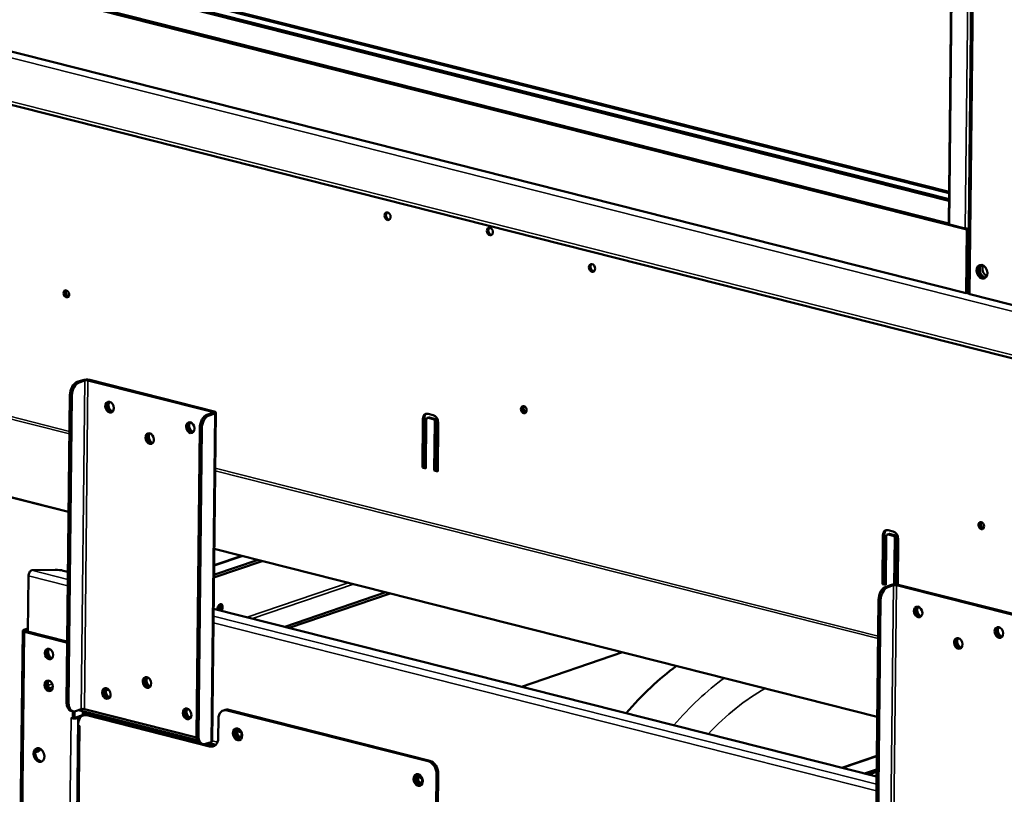
# Model space of a CAD drawing. Units: millimetres. Extents: x 65 to 5864, y 100 to 4100.
# Drawn here: x 5025 to 5380, y 2977 to 3256 of the extents above; entities that cross this region are included whole.
import ezdxf

# ---------------------------------------------------------------- set-up
doc = ezdxf.new("R2010")
doc.units = ezdxf.units.MM
doc.header["$LTSCALE"] = 20
doc.layers.add('Visible (ISO)', color=7, linetype='Continuous', lineweight=50)
doc.layers.add('Visible Narrow (ISO)', color=7, linetype='Continuous', lineweight=35)

msp = doc.modelspace()

# ---------------------------------------------------------------- linework, layer by layer
at = {"layer": 'Visible (ISO)'}
for p, q in [((5372.97, 3692.39), (5367.02, 3157.44)), ((5360.06, 3182.37), (5365.5, 3671.6)), ((4593.98, 3375.89), (5366.56, 3180.33)), ((4602.28, 3374.4), (5360.06, 3182.58)), ((4593.72, 3352.94), (5366.3, 3157.38)), ((4523.28, 3351.52), (5435.69, 3120.57)), ((4994.08, 3283.43), (5360.15, 3190.77)), ((4994.09, 3284.03), (5360.16, 3191.37)), ((5015.62, 3280.73), (5360.18, 3193.51)), ((5360.19, 3193.96), (5016.38, 3280.99)), ((5360.3, 3182.22), (5366.03, 3180.77)), ((4636.25, 3181.21), (5042.3, 3078.43)), ((5366.3, 3157.38), (5366.56, 3180.33)), ((5366.56, 3180.33), (5367.28, 3180.57)), ((5367.02, 3157.62), (5366.3, 3157.38)), ((5408.01, 3146.82), (5367.66, 3157.03)), ((5047.42, 3126.05), (5045.37, 3125.35)), ((5046.11, 3125.17), (5048.16, 3125.87)), ((5049.28, 3125.88), (5094.19, 3114.52)), ((5094.8, 3114.73), (5049.9, 3126.09)), ((5041.54, 3009.73), (5042.77, 3120.66)), ((5042.28, 3009.54), (5043.51, 3120.47)), ((5094.29, 3114.19), (5092.25, 3113.49)), ((5094.12, 2995.74), (5095.44, 3114.32)), ((5092.98, 3113.3), (5095.03, 3114)), ((5170.02, 3094.46), (5170.21, 3112.06)), ((5170.72, 3112.23), (5170.53, 3094.64)), ((5171.44, 3111.75), (5171.25, 3094.15)), ((5171.8, 3112.35), (5172.31, 3112.52)), ((5173.91, 3111.89), (5172.07, 3112.35)), ((5172.08, 3113.88), (5173.93, 3113.42)), ((5172.58, 3112.53), (5174.42, 3112.06)), ((5174.32, 3093.37), (5174.52, 3110.97)), ((5175.03, 3111.14), (5174.83, 3093.55)), ((5175.75, 3110.66), (5175.55, 3093.06)), ((5089.65, 3108.79), (5088.41, 2997.86)), ((5089.15, 2997.67), (5090.38, 3108.61)), ((5170.02, 3094.46), (5170.53, 3094.64)), ((5171.25, 3094.15), (5170.02, 3094.46)), ((5170.53, 3094.64), (5171.25, 3094.45)), ((5174.32, 3093.37), (5174.83, 3093.55)), ((5175.55, 3093.06), (5174.32, 3093.37)), ((5174.83, 3093.55), (5175.56, 3093.36)), ((5338.16, 3071.84), (5340.01, 3071.38)), ((5336.1, 3052.42), (5336.29, 3070.02)), ((5336.8, 3070.19), (5336.61, 3052.6)), ((5337.52, 3069.71), (5337.33, 3052.11)), ((5337.88, 3070.31), (5338.39, 3070.48)), ((5339.99, 3069.85), (5338.15, 3070.31)), ((5338.66, 3070.49), (5340.5, 3070.02)), ((5340.41, 3052.32), (5340.6, 3068.93)), ((5341.11, 3069.1), (5340.92, 3052.32)), ((5341.83, 3068.62), (5341.65, 3052.24)), ((5094.89, 3065.12), (5334.24, 3004.53)), ((5110.68, 3061.12), (5094.78, 3055.7)), ((5094.82, 3059.18), (5104.83, 3062.6)), ((5028.95, 3057.4), (5037.44, 3057.54)), ((5112.22, 3060.73), (5094.77, 3054.78)), ((5027.81, 3055.33), (5027.58, 3035.21)), ((5040.36, 3057.25), (5042.06, 3056.82)), ((5336.1, 3052.42), (5336.61, 3052.6)), ((5337.33, 3052.11), (5336.1, 3052.42)), ((5336.61, 3052.6), (5337.33, 3052.41)), ((5339.35, 3052.16), (5337.31, 3051.46)), ((5338.05, 3051.27), (5340.09, 3051.97)), ((5341.22, 3051.99), (5386.12, 3040.62)), ((5386.73, 3040.83), (5341.83, 3052.2)), ((5120.37, 3037), (5156.83, 3049.44)), ((5121.91, 3036.61), (5158.37, 3049.05)), ((5333.47, 2935.83), (5334.71, 3046.76)), ((5094.65, 3043.51), (5334, 2982.92)), ((5334.21, 2935.64), (5335.45, 3046.57)), ((5026.13, 3035.89), (5027.6, 3036.39)), ((5025.72, 3035.56), (5022.35, 2732.76)), ((5041, 3031.45), (5026.36, 3035.16)), ((5026.87, 3035.7), (5027.33, 3035.86)), ((5041.61, 3031.66), (5026.97, 3035.37)), ((5205.76, 3015.38), (5242.22, 3027.82)), ((5055.73, 3014.02), (5056.76, 3014.37)), ((5043.12, 3006.72), (5043.85, 3006.53)), ((5043.16, 3004.05), (5043.15, 3004.06)), ((5043.15, 3004.06), (5043.15, 3004.06)), ((5043.15, 3004.06), (5043.77, 3003.91)), ((5043.16, 3004.06), (5043.15, 3004.06)), ((5043.8, 3006.55), (5043.77, 3003.91)), ((5043.77, 3003.91), (5044.39, 3004.12)), ((5044.39, 3004.12), (5044.41, 3006.5)), ((5046.84, 3007.28), (5044.79, 3006.59)), ((5046.94, 3004.98), (5044.9, 3004.28)), ((5045.64, 3004.1), (5046.69, 3004.45)), ((5045.88, 3006.96), (5088.71, 2996.11)), ((5047.37, 3005.07), (5047.38, 3006.58)), ((5047.57, 3005.01), (5048.18, 3005.22)), ((5088.46, 2997.05), (5047.97, 3007.3)), ((5047.98, 3005.15), (5047.99, 3006.42)), ((5048.5, 3006.29), (5048.49, 3005.3)), ((5093.19, 2993.84), (5048.91, 3005.05)), ((5049.11, 3006.14), (5049.1, 3005.33)), ((5049.52, 3005.26), (5089.37, 2995.18)), ((5098.79, 3006.99), (5098.17, 3006.78)), ((5099.51, 3006.82), (5172.09, 2988.45)), ((5172.7, 2988.66), (5100.12, 3007.03)), ((5045.76, 3001.49), (5042.88, 2742.9)), ((5045.78, 3001.25), (5045.79, 3002.01)), ((5045.78, 3001.25), (5046.4, 3001.09)), ((5046.4, 3001.08), (5046.39, 3001.09)), ((5046.4, 3001.09), (5046.4, 3001.08)), ((5058.6, 3003.74), (5057.31, 3003.29)), ((5089.27, 2995.26), (5057.71, 3003.25)), ((5096.39, 3003.78), (5096.31, 2996.89)), ((5103.22, 2999.27), (5104.59, 2998.92)), ((5090.73, 2994.67), (5089.99, 2994.86)), ((5091.42, 2994.66), (5093.81, 2994.05)), ((5094.35, 2993.98), (5091.55, 2994.68)), ((5091.66, 2994.72), (5093.71, 2995.42)), ((5092.75, 2995.09), (5095.39, 2994.42)), ((5321.42, 2986.11), (5334.08, 2990.43)), ((5168.42, 2982.76), (5169.79, 2982.41)), ((5175.12, 2983.85), (5174.99, 2971.6)), ((5175.6, 2971.45), (5175.74, 2984.06)), ((5334.03, 2985.55), (5329.6, 2984.03)), ((5334.02, 2984.63), (5331.14, 2983.65))]:
    msp.add_line(p, q, dxfattribs=at)
for centre, major_axis in [((5157.45, 3185.18), (0.47, -1.36)), ((5194.4, 3179.66), (0.47, -1.36)), ((5231.27, 3166.49), (0.47, -1.36)), ((5372.07, 3165.12), (-0.83, 2.42)), ((5041.48, 3157.15), (0.43, -1.25)), ((5057.07, 3116.24), (-0.65, 1.89)), ((5206.64, 3115.34), (0.43, -1.25)), ((5086.23, 3108.86), (-0.65, 1.89)), ((5071.57, 3104.9), (-0.65, 1.89)), ((5371.8, 3073.53), (0.43, -1.25)), ((5349.01, 3042.34), (-0.65, 1.89)), ((5378.16, 3034.96), (-0.65, 1.89)), ((5363.5, 3031), (-0.65, 1.89)), ((5035.21, 3027.16), (-0.63, 1.85)), ((5070.59, 3016.92), (-0.65, 1.89)), ((5035.08, 3015.69), (-0.63, 1.85)), ((5055.92, 3012.96), (-0.65, 1.89)), ((5085.08, 3005.58), (-0.65, 1.89)), ((5103.3, 2998.19), (-0.71, 2.08)), ((5103.66, 2998.39), (0.47, -1.36)), ((5031.6, 2990.72), (-0.83, 2.42)), ((5168.5, 2981.69), (-0.71, 2.08)), ((5168.87, 2981.88), (-0.47, 1.36))]:
    msp.add_ellipse(centre, major_axis=major_axis, ratio=0.737368, dxfattribs=at)
for centre, major_axis, ratio, start_param, end_param in [((5157.97, 3185.35), (-0.47, 1.36), 0.737368, 0.257297, 2.884295), ((5360.74, 3182.36), (-0.68, 0.008), 0.292174, 0, 0.880427), ((5194.92, 3179.84), (-0.47, 1.36), 0.737368, 0.257297, 2.884295), ((5366.89, 3181.06), (1.36, -0.02), 0.292174, 4.02202, 5.00387), ((5231.78, 3166.67), (-0.47, 1.36), 0.737368, 0.257297, 2.884295), ((5372.68, 3165.33), (0.83, -2.42), 0.737368, 3.314215, 6.110563), ((5373.19, 3165.51), (0.83, -2.42), 0.737368, 3.461948, 5.96283), ((5374.21, 3165.86), (0.83, -2.42), 0.737368, 3.78657, 5.638208), ((5042, 3157.32), (-0.43, 1.25), 0.737368, 0.281296, 2.860296), ((5042, 3157.32), (0.43, -1.25), 0.737368, 3.422889, 6.001889), ((5042.35, 3157.44), (0.43, -1.25), 0.737368, 3.633063, 5.791715), ((5368.78, 3157.42), (-1.76, 0.02), 0.292174, 0, 0.880427), ((5045.33, 3121.53), (0.98, 3.88), 0.609034, 0.37726, 1.948057), ((5046.07, 3121.34), (0.98, 3.88), 0.609034, 0.37726, 1.948057), ((5048.77, 3125.71), (-1.76, 0.02), 0.292174, 4.02202, 5.592816), ((5048.77, 3125.71), (0.8, -0.009), 0.292174, 0.880427, 2.451223), ((5057.69, 3116.45), (-0.65, 1.89), 0.737368, 0.221671, 2.919921), ((5057.69, 3116.45), (0.63, -1.85), 0.737368, 3.320952, 6.103826), ((5058.2, 3116.63), (0.63, -1.85), 0.737368, 3.538145, 5.886633), ((5093.68, 3114.34), (0.8, -0.009), 0.292174, 5.592816, 7.163612), ((5093.68, 3114.34), (1.76, -0.02), 0.292174, 5.592816, 7.163612), ((5207.15, 3115.52), (-0.43, 1.25), 0.737368, 0.281296, 2.860296), ((5207.15, 3115.52), (0.43, -1.25), 0.737368, 3.422889, 6.001889), ((5207.51, 3115.64), (0.43, -1.25), 0.737368, 3.633063, 5.791715), ((5086.84, 3109.07), (-0.65, 1.89), 0.737368, 0.221671, 2.919921), ((5086.84, 3109.07), (0.63, -1.85), 0.737368, 3.320952, 6.103826), ((5087.35, 3109.24), (0.63, -1.85), 0.737368, 3.538145, 5.886633), ((5092.2, 3109.66), (0.98, 3.88), 0.609034, 0.37726, 1.948057), ((5092.94, 3109.48), (0.98, 3.88), 0.609034, 0.37726, 1.948057), ((5172.06, 3111.59), (-0.78, 2.27), 0.737368, 5.835882, 7.406678), ((5172.57, 3111.76), (-0.78, 2.27), 0.737368, 0.15328, 1.123493), ((5172.06, 3111.59), (-0.258, 0.757), 0.737368, 5.835882, 7.406678), ((5172.57, 3111.76), (-0.258, 0.757), 0.737368, 5.835882, 6.283185), ((5173.9, 3111.12), (-0.258, 0.757), 0.737368, 4.265086, 5.835882), ((5173.9, 3111.12), (0.78, -2.27), 0.737368, 1.123493, 2.694289), ((5174.41, 3111.3), (0.258, -0.757), 0.737368, 1.123493, 2.694289), ((5072.18, 3105.11), (-0.65, 1.89), 0.737368, 0.221671, 2.919921), ((5072.18, 3105.11), (0.63, -1.85), 0.737368, 3.320952, 6.103826), ((5072.69, 3105.28), (0.63, -1.85), 0.737368, 3.538145, 5.886633), ((5338.14, 3069.55), (-0.78, 2.27), 0.737368, 5.835882, 7.406678), ((5338.65, 3069.72), (-0.78, 2.27), 0.737368, 0.15328, 1.123493), ((5372.31, 3073.71), (-0.43, 1.25), 0.737368, 0.281296, 2.860296), ((5372.31, 3073.71), (0.43, -1.25), 0.737368, 3.422889, 6.001889), ((5372.67, 3073.83), (0.43, -1.25), 0.737368, 3.633063, 5.791715), ((5338.14, 3069.55), (-0.258, 0.757), 0.737368, 5.835882, 7.406678), ((5338.65, 3069.72), (-0.258, 0.757), 0.737368, 5.835882, 6.283185), ((5339.98, 3069.08), (-0.258, 0.757), 0.737368, 4.265086, 5.835882), ((5339.98, 3069.08), (0.78, -2.27), 0.737368, 1.123493, 2.694289), ((5340.5, 3069.26), (0.258, -0.757), 0.737368, 1.123493, 2.694289), ((5028.93, 3055.72), (0.43, 1.71), 0.609034, 0.37726, 1.948057), ((5037.81, 3056.37), (4, -0.04), 0.292174, 0.880427, 1.665825), ((5337.26, 3047.63), (0.98, 3.88), 0.609034, 0.37726, 1.948057), ((5338, 3047.45), (0.98, 3.88), 0.609034, 0.37726, 1.948057), ((5340.71, 3051.81), (-1.76, 0.02), 0.292174, 4.02202, 5.592816), ((5340.71, 3051.81), (0.8, -0.009), 0.292174, 0.880427, 2.451223), ((5096.99, 3043.79), (0.35, 1.4), 0.609034, 4.0784, 8.487971), ((5095.51, 3043.94), (0.54, 2.13), 0.609034, 4.422016, 5.431138), ((5096.25, 3043.98), (0.35, 1.4), 0.609034, 4.0784, 5.834147), ((5349.62, 3042.55), (-0.65, 1.89), 0.737368, 0.221671, 2.919921), ((5349.62, 3042.55), (0.63, -1.85), 0.737368, 3.320952, 6.103826), ((5350.13, 3042.73), (0.63, -1.85), 0.737368, 3.538145, 5.886633), ((5028.47, 3034.68), (-0.57, 1.67), 0.737368, 0.265638, 0.93805), ((5378.78, 3035.17), (-0.65, 1.89), 0.737368, 0.221671, 2.919921), ((5378.78, 3035.17), (0.63, -1.85), 0.737368, 3.320952, 6.103826), ((5379.29, 3035.35), (0.63, -1.85), 0.737368, 3.538145, 5.886633), ((5027.48, 3035.54), (-1.76, 0.02), 0.292174, 5.592816, 7.163612), ((5027.48, 3035.54), (-0.8, 0.009), 0.292174, 5.592816, 7.163612), ((5364.11, 3031.21), (-0.65, 1.89), 0.737368, 0.221671, 2.919921), ((5364.11, 3031.21), (0.63, -1.85), 0.737368, 3.320952, 6.103826), ((5364.62, 3031.39), (0.63, -1.85), 0.737368, 3.538145, 5.886633), ((5035.82, 3027.37), (-0.63, 1.85), 0.737368, 0.226273, 2.91532), ((5035.82, 3027.3), (-0.65, 1.89), 0.737368, 0.176486, 0.582485), ((5036.44, 3027.51), (0.65, -1.89), 0.737368, 3.571476, 5.769688), ((5040.95, 3027.63), (1.29, -3.79), 0.737368, 2.436392, 2.694289), ((5041.57, 3027.84), (-1.29, 3.79), 0.737368, 5.779033, 5.835882), ((5279.57, 2920.16), (28.96, 114.39), 0.609034, 0.631973, 0.890755), ((5071.2, 3017.13), (-0.65, 1.89), 0.737368, 0.221671, 2.919921), ((5071.3, 3017.16), (0.65, -1.89), 0.737368, 3.400996, 6.023782), ((5071.92, 3017.37), (0.65, -1.89), 0.737368, 3.638107, 5.786671), ((5035.7, 3015.9), (-0.63, 1.85), 0.737368, 0.226273, 2.91532), ((5035.7, 3015.82), (-0.65, 1.89), 0.737368, 0.176486, 0.582485), ((5036.31, 3016.03), (0.65, -1.89), 0.737368, 3.571476, 5.769688), ((5056.54, 3013.17), (-0.65, 1.89), 0.737368, 0.221671, 2.919921), ((5056.64, 3013.2), (0.65, -1.89), 0.737368, 3.400996, 6.023782), ((5057.25, 3013.41), (0.65, -1.89), 0.737368, 3.638107, 5.786671), ((5044.1, 3010.6), (-0.98, -3.88), 0.609034, 5.089649, 6.283185), ((5044.84, 3010.41), (-0.98, -3.88), 0.609034, 5.089649, 6.660446), ((5085.69, 3005.79), (-0.65, 1.89), 0.737368, 0.221671, 2.919921), ((5085.8, 3005.82), (0.65, -1.89), 0.737368, 3.400996, 6.023782), ((5044.28, 3004.44), (1.76, -0.02), 0.292174, 4.02202, 4.173634), ((5044.28, 3004.44), (1.76, -0.02), 0.292174, 4.483273, 5.592816), ((5044.28, 3004.44), (-0.8, 0.009), 0.292174, 1.705391, 2.451223), ((5048.86, 3001.23), (-1.29, 3.79), 0.737368, 5.835882, 7.406678), ((5047.45, 3007.13), (-0.8, 0.009), 0.292174, 4.02202, 5.592816), ((5046.9, 3001.16), (0.98, 3.88), 0.609034, 0.068664, 0.37726), ((5049.48, 3001.44), (-1.29, 3.79), 0.737368, 5.835882, 6.283185), ((5086.41, 3006.03), (0.65, -1.89), 0.737368, 3.638107, 5.786671), ((5099.46, 3003), (-1.29, 3.79), 0.737368, 5.835882, 7.406678), ((5100.08, 3003.21), (-1.29, 3.79), 0.737368, 5.835882, 6.283185), ((5047.52, 3001.47), (-1.76, 0.02), 0.292174, 6.123526, 6.442845), ((5047.52, 3001.47), (1.76, -0.02), 0.292174, 3.870405, 4.02202), ((5057.69, 3001.57), (-0.57, 1.67), 0.737368, 5.835882, 6.101871), ((5090.97, 2998.73), (-0.98, -3.88), 0.609034, 5.089649, 6.283185), ((5091.71, 2998.55), (-0.98, -3.88), 0.609034, 5.089649, 6.660446), ((5093.24, 2997.67), (1.29, -3.79), 0.737368, 5.835882, 7.406678), ((5103.91, 2998.4), (-0.71, 2.08), 0.737368, 0.201228, 2.940364), ((5104.28, 2998.6), (-0.47, 1.36), 0.737368, 0.310318, 2.831275), ((5092.36, 2995.76), (1.76, -0.02), 0.292174, 5.592816, 6.283185), ((5093.85, 2997.88), (1.29, -3.79), 0.737368, 5.835882, 6.173033), ((5032.21, 2990.92), (-0.83, 2.42), 0.737368, 0.172622, 2.968971), ((5031.14, 2994.33), (-0.63, -2.48), 0.609034, 6.131167, 7.399745), ((5030.41, 2994.51), (-0.63, -2.48), 0.609034, 0.340988, 1.164816), ((5172.05, 2984.62), (1.29, -3.79), 0.737368, 1.123493, 2.694289), ((5172.66, 2984.83), (-1.29, 3.79), 0.737368, 4.265086, 5.835882), ((5169.11, 2981.9), (-0.71, 2.08), 0.737368, 0.201228, 2.940364), ((5169.48, 2982.09), (-0.47, 1.36), 0.737368, 0.310318, 2.831275)]:
    msp.add_ellipse(centre, major_axis=major_axis, ratio=ratio, start_param=start_param, end_param=end_param, dxfattribs=at)
at = {"layer": 'Visible Narrow (ISO)'}
for p, q in [((5373.6, 3690.88), (5367.66, 3157.03)), ((5365.75, 3671.54), (5360.3, 3182.22)), ((5371.47, 3670.09), (5366.03, 3180.77)), ((5435.18, 3137.65), (4522.77, 3368.6)), ((4522.59, 3352.84), (5435, 3121.89)), ((5042.63, 3107.53), (4607.59, 3217.65)), ((5042.62, 3106.64), (4607.86, 3216.69)), ((5042.31, 3078.58), (4635.88, 3181.46)), ((5366.41, 3157.41), (5367.2, 3157.21)), ((5046.11, 3125.17), (5045.37, 3125.35)), ((5046.84, 3007.28), (5048.16, 3125.87)), ((5048.16, 3125.87), (5047.42, 3126.05)), ((5047.97, 3007.3), (5049.28, 3125.88)), ((5049.28, 3125.88), (5049.9, 3126.09)), ((5042.77, 3120.66), (5043.51, 3120.47)), ((5094.18, 3114.15), (5094.19, 3114.52)), ((5094.19, 3114.52), (5094.8, 3114.73)), ((5094.29, 3114.19), (5095.03, 3114)), ((5092.98, 3113.3), (5092.25, 3113.49)), ((5095.03, 3114), (5093.71, 2995.42)), ((5170.21, 3112.06), (5170.72, 3112.23)), ((5172.07, 3112.35), (5172.58, 3112.53)), ((5173.91, 3111.89), (5174.42, 3112.06)), ((5174.52, 3110.97), (5175.03, 3111.14)), ((5089.65, 3108.79), (5090.38, 3108.61)), ((5334.55, 3032.74), (5095.2, 3093.33)), ((5334.56, 3033.63), (5095.21, 3094.22)), ((5336.29, 3070.02), (5336.8, 3070.19)), ((5338.15, 3070.31), (5338.66, 3070.49)), ((5339.99, 3069.85), (5340.5, 3070.02)), ((5340.6, 3068.93), (5341.11, 3069.1)), ((5334.24, 3004.68), (5094.89, 3065.27)), ((5105.14, 3062.52), (5094.82, 3059)), ((5042.03, 3054.09), (5028.95, 3057.4)), ((5042.01, 3051.74), (5027.81, 3055.33)), ((5106.79, 3040.43), (5143.25, 3052.88)), ((5145.15, 3052.4), (5108.69, 3039.95)), ((5338.05, 3051.27), (5337.31, 3051.46)), ((5338.77, 2933.39), (5340.09, 3051.97)), ((5340.09, 3051.97), (5339.35, 3052.16)), ((5339.9, 2933.41), (5341.22, 3051.99)), ((5341.22, 3051.99), (5341.83, 3052.2)), ((5334.71, 3046.76), (5335.45, 3046.57)), ((5333.97, 2980.19), (5094.62, 3040.78)), ((5333.94, 2977.84), (5094.59, 3038.43)), ((5022.99, 2732.35), (5026.36, 3035.16)), ((5026.13, 3035.89), (5026.87, 3035.7)), ((5026.36, 3035.16), (5026.97, 3035.37)), ((5026.87, 3035.7), (5026.86, 3035.4)), ((5041.61, 3031.66), (5041, 3031.45)), ((5034.83, 3015.87), (5036.36, 3016.4)), ((5036.59, 3015.35), (5035.25, 3014.89)), ((5042.28, 3009.54), (5041.54, 3009.73)), ((5040.26, 2743.33), (5043.16, 3004.05)), ((5045.64, 3004.1), (5042.74, 2743.37)), ((5043.17, 3004.06), (5043.16, 3004.05)), ((5044.9, 3004.28), (5045.64, 3004.1)), ((5046.94, 3004.98), (5047.29, 3004.89)), ((5048.91, 3005.05), (5049.52, 3005.26)), ((5099.51, 3006.82), (5100.12, 3007.03)), ((5046.39, 3001.09), (5043.52, 2742.5)), ((5046.4, 3001.09), (5046.39, 3001.09)), ((5058.91, 3003.66), (5057.71, 3003.25)), ((5057.71, 3003.25), (5057.71, 3003.19)), ((5089.15, 2997.67), (5088.41, 2997.86)), ((5093.81, 2994.05), (5093.19, 2993.84)), ((5096.03, 2995.41), (5094.12, 2995.89)), ((5334.08, 2990.24), (5321.72, 2986.03)), ((5172.7, 2988.66), (5172.09, 2988.45)), ((5175.12, 2983.85), (5175.74, 2984.06))]:
    msp.add_line(p, q, dxfattribs=at)
for centre, major_axis, start_param, end_param in [((5296.8, 2915.8), (-28.96, -114.39), 3.773566, 4.032348), ((5302.95, 2914.24), (26.99, 106.64), 0.52456, 0.830431)]:
    msp.add_ellipse(centre, major_axis=major_axis, ratio=0.609034, start_param=start_param, end_param=end_param, dxfattribs=at)

doc.saveas('drawing.dxf')
